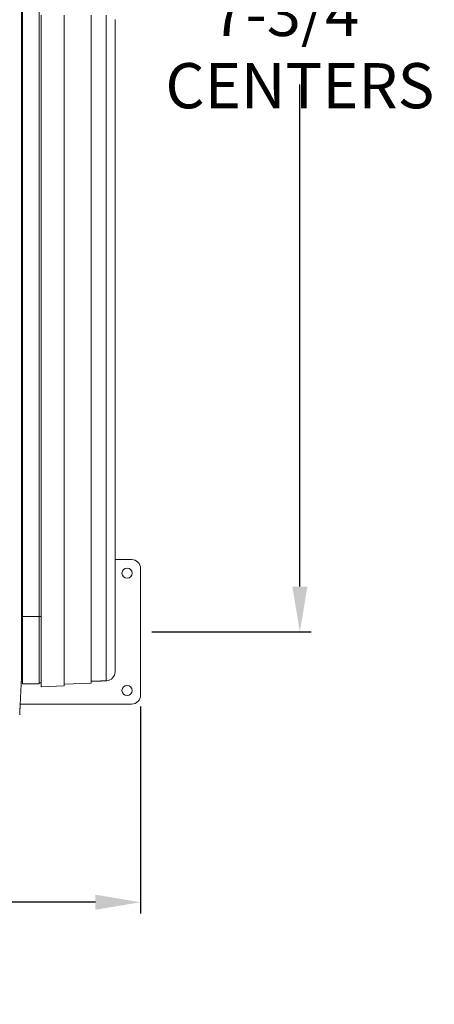
# Model space of a CAD drawing. Units: inches. Extents: x -73 to 558, y 120 to 358.
# Drawn here: x 429 to 452, y 265 to 319 of the extents above; entities that cross this region are included whole.
import ezdxf

# ---------------------------------------------------------------- set-up
doc = ezdxf.new("R2010")
doc.units = ezdxf.units.IN
doc.header["$MEASUREMENT"] = 0
doc.header["$PDMODE"] = 2
doc.header["$PDSIZE"] = 0.03
doc.layers.add('Unnamed [1]', color=7, linetype='Continuous', lineweight=0)
doc.styles.add('CK_TEXT_STYLE_0007', font='times.ttf', dxfattribs={"width": 0.75, "height": 2.5})
doc.styles.add('CK_TEXT_STYLE_0008', font='txt', dxfattribs={"width": 0.75, "height": 2.5})
doc.dimstyles.new('KEYCREATOR_DIMSTYLE', dxfattribs={"dimtxt": 2.5, "dimasz": 2.5, "dimexe": 0.625, "dimexo": 0.625, "dimtad": 0, "dimtih": 1, "dimtoh": 1, "dimdec": 6, "dimzin": 4, "dimdsep": 46, "dimlunit": 3, "dimtxsty": 'CK_TEXT_STYLE_0007', "dimsah": 1, "dimcen": 0, "dimadec": 0, "dimazin": 0, "dimtfac": 1, "dimtdec": 6, "dimtofl": 0, "dimtmove": 0, "dimatfit": 3, "dimfxl": 1, "dimtolj": 1, "dimtzin": 0, "dimarcsym": 0})

# ---------------------------------------------------------------- blocks, each defined once
blk = doc.blocks.new('*D6')
at = {"layer": 'Defpoints', "color": 0}
for p in [(47.516, 282.022), (435.516, 282.022), (435.516, 270.557)]:
    blk.add_point(p, dxfattribs=at)
at = {"layer": 'Unnamed [1]', "color": 18, "lineweight": -2, "true_color": 0x000000}
for p, q in [((47.516, 281.397), (47.516, 269.932)), ((435.516, 281.397), (435.516, 269.932)), ((50.016, 270.557), (237.392, 270.557)), ((433.016, 270.557), (245.75, 270.557))]:
    blk.add_line(p, q, dxfattribs=at)
at = {"layer": 'Unnamed [1]', "color": 18, "true_color": 0x000000}
for points in [[(50.016, 270.974), (50.016, 270.141), (47.516, 270.557)], [(433.016, 270.141), (433.016, 270.974), (435.516, 270.557)]]:
    blk.add_solid(points, dxfattribs=at)
at = {"layer": 'Unnamed [1]', "color": 18, "lineweight": 0, "true_color": 0x000000, "insert": (241.571, 270.557), "char_height": 2.5, "attachment_point": 5, "line_spacing_factor": 0.96, "style": 'CK_TEXT_STYLE_0008'}
blk.add_mtext('\\A1;32\'- 4"\\P{OAD}', dxfattribs=at)
blk = doc.blocks.new('*D11')
at = {"layer": 'Defpoints', "color": 0}
for p in [(435.516, 353.272), (435.516, 285.522), (444.339, 285.522)]:
    blk.add_point(p, dxfattribs=at)
at = {"layer": 'Unnamed [1]', "color": 18, "lineweight": -2, "true_color": 0x000000}
for p, q in [((436.141, 353.272), (444.964, 353.272)), ((444.339, 350.772), (444.339, 323.679)), ((444.339, 288.022), (444.339, 315.812)), ((436.141, 285.522), (444.964, 285.522))]:
    blk.add_line(p, q, dxfattribs=at)
at = {"layer": 'Unnamed [1]', "color": 18, "true_color": 0x000000}
for points in [[(444.756, 350.772), (443.923, 350.772), (444.339, 353.272)], [(443.923, 288.022), (444.756, 288.022), (444.339, 285.522)]]:
    blk.add_solid(points, dxfattribs=at)
at = {"layer": 'Unnamed [1]', "color": 18, "lineweight": 0, "true_color": 0x000000, "insert": (444.339, 319.745), "char_height": 2.5, "attachment_point": 5, "line_spacing_factor": 0.96, "style": 'CK_TEXT_STYLE_0008'}
blk.add_mtext('\\A1;5\'- 7-3/4"\\PCENTERS', dxfattribs=at)

msp = doc.modelspace()

# ---------------------------------------------------------------- linework, layer by layer
at = {"layer": 'Unnamed [1]', "color": 18, "linetype": 'Continuous', "lineweight": 0, "true_color": 0x000000}
for p, q in [((428.977717, 286.3674059), (428.977717, 354.376618)), ((429.897717, 352.4614059), (429.897717, 284.4401938)), ((429.9992263, 319.6419805), (429.9992263, 319.2181942)), ((431.2752261, 319.2181798), (431.2752261, 319.6419948)), ((431.2759248, 319.219917), (431.2759248, 319.639917)), ((432.7752278, 319.2199304), (432.7752278, 319.6399304)), ((433.616661, 319.2194213), (433.616661, 319.6407534)), ((434.0992924, 289.5218733), (435.0162512, 289.5218733)), ((435.5162512, 289.0218733), (435.5162512, 282.0218733)), ((429.9992225, 287.711227), (429.9992221, 287.711227)), ((428.9746396, 286.3674059), (428.9739918, 286.3674059)), ((428.9746374, 286.3674059), (428.9756282, 286.3674059)), ((428.977717, 286.3674059), (428.977717, 284.4401938)), ((429.8977171, 286.3674059), (429.9989885, 286.3674059)), ((429.9989612, 286.211227), (429.9992223, 286.211227)), ((428.977717, 284.4402017), (428.977717, 282.6357259)), ((429.897717, 284.4402017), (429.897717, 282.6357259)), ((428.9093834, 284.3375136), (428.9093816, 284.3143035)), ((428.9093834, 284.3375136), (428.9093816, 284.3143035)), ((428.9093816, 284.3143035), (428.9093819, 284.3185663)), ((429.999222, 282.4848929), (429.9992221, 284.4032605)), ((431.2752217, 282.5294518), (431.2752218, 284.4046946)), ((431.2759205, 282.6245623), (431.2759206, 284.4095226)), ((432.7752235, 282.6769191), (432.7752236, 284.4112379)), ((434.0992221, 283.3106275), (434.0992222, 284.4319949)), ((428.8980103, 282.7556173), (428.9777238, 282.7556173)), ((428.9777238, 282.6357259), (429.897722, 282.6357259)), ((429.897722, 282.6956734), (429.9992234, 282.6956734)), ((429.999222, 282.5849545), (429.999222, 282.5849543)), ((429.999222, 282.4848936), (431.2752217, 282.5294524)), ((431.2752244, 282.5294508), (429.9992234, 282.4848952)), ((431.2752217, 282.5294524), (431.2759205, 282.6245623)), ((432.7752235, 282.6769191), (431.2759205, 282.6245623)), ((435.0162512, 281.5218733), (428.8466908, 281.5218733))]:
    msp.add_line(p, q, dxfattribs=at)
at = {"layer": 'Unnamed [1]', "color": 18, "linetype": 'Continuous', "lineweight": 0}
for points in [[(428.9121297, 319.3900156), (428.9122441, 320.8516817)], [(428.9121303, 319.3985614), (428.9120158, 317.9368949), (428.9119013, 316.4752284), (428.9117868, 315.013562), (428.9116723, 313.5518955), (428.9115578, 312.0902291), (428.9114432, 310.6285626), (428.9113287, 309.1668961), (428.9112142, 307.7052297), (428.9110997, 306.2435632), (428.9109852, 304.7818968), (428.9108707, 303.3202303), (428.9107561, 301.8585638), (428.9106416, 300.3968974), (428.9105271, 298.9352309), (428.9104126, 297.4735645), (428.9102981, 296.011898), (428.9101835, 294.5502315), (428.910069, 293.0885651), (428.9099545, 291.6268986), (428.90984, 290.1652322), (428.9097255, 288.7035657), (428.909611, 287.2418992), (428.9094964, 285.7802328), (428.9093819, 284.3185663)], [(434.0992223, 284.431993), (434.0992224, 285.8810246), (434.0992226, 287.3301156), (434.0992228, 288.7792634), (434.099223, 290.2284657), (434.0992231, 291.6777198), (434.0992233, 293.1270233), (434.0992235, 294.5763737), (434.0992237, 296.0257684), (434.0992238, 297.4752051), (434.099224, 298.9246812), (434.0992242, 300.3741942), (434.0992244, 301.8237416), (434.0992245, 303.2733209), (434.0992247, 304.7229297), (434.0992249, 306.1725654), (434.0992251, 307.6222256), (434.0992252, 309.0719076), (434.0992254, 310.5216092), (434.0992256, 311.9713277), (434.0992258, 313.4210607), (434.0992259, 314.8708056), (434.0992261, 316.3205601), (434.0992263, 317.7703215), (434.0992265, 319.2200874)], [(429.9989612, 286.211227), (429.9989741, 286.1361878), (429.998987, 286.0611488), (429.9989996, 285.9861099), (429.999012, 285.9110712), (429.9990243, 285.8360327), (429.9990363, 285.7609944), (429.9990482, 285.6859562), (429.9990599, 285.6109183), (429.9990714, 285.5358804), (429.9990828, 285.4608428), (429.9990939, 285.3858053), (429.9991049, 285.310768), (429.9991157, 285.2357309), (429.9991263, 285.1606939), (429.9991367, 285.0856571), (429.9991469, 285.0106205), (429.999157, 284.935584), (429.9991669, 284.8605478), (429.9991766, 284.7855116), (429.9991861, 284.7104757), (429.9991954, 284.6354399), (429.9992045, 284.5604043), (429.9992134, 284.4853688), (429.9992222, 284.4103335)], [(428.9092934, 283.1919437), (428.909297, 283.2372147), (428.9093006, 283.2826647), (428.9093042, 283.3282868), (428.9093078, 283.3740745), (428.9093114, 283.420021), (428.909315, 283.4661197), (428.9093187, 283.5123639), (428.9093223, 283.5587469), (428.909326, 283.605262), (428.9093296, 283.6519026), (428.9093333, 283.698662), (428.909337, 283.7455334), (428.9093407, 283.7925103), (428.9093444, 283.8395859), (428.9093481, 283.8867536), (428.9093518, 283.9340067), (428.9093555, 283.9813384), (428.9093592, 284.0287422), (428.9093629, 284.0762114), (428.9093667, 284.1237392), (428.9093704, 284.171319), (428.9093741, 284.2189441), (428.9093779, 284.2666078), (428.9093816, 284.3143035)], [(434.0992222, 283.3103009), (434.0992222, 283.3105714), (434.0992222, 283.311789), (434.0992222, 283.3140239), (434.0992222, 283.3173459), (434.0992222, 283.3218251), (434.0992222, 283.3275313), (434.0992222, 283.3345185), (434.0992222, 283.3427763), (434.0992222, 283.3522778), (434.0992222, 283.3629966), (434.0992222, 283.3749061), (434.0992222, 283.3879796), (434.0992222, 283.4021917), (434.0992222, 283.417522), (434.0992222, 283.4339514), (434.0992222, 283.4514605), (434.0992222, 283.4700301), (434.0992222, 283.4896411), (434.0992222, 283.5102743), (434.0992222, 283.5319104), (434.0992222, 283.5545302), (434.0992222, 283.5781146), (434.0992222, 283.6026442), (434.0992222, 283.6280999), (434.0992222, 283.65446), (434.0992222, 283.6816926), (434.0992222, 283.7097633), (434.0992222, 283.7386378), (434.0992222, 283.7682816), (434.0992222, 283.7986606), (434.0992222, 283.8297401), (434.0992222, 283.861486), (434.0992222, 283.8938637), (434.0992222, 283.9268391), (434.0992222, 283.9603776), (434.0992222, 283.9944449), (434.0992222, 284.0290066), (434.0992222, 284.0640285), (434.0992222, 284.099476), (434.0992222, 284.1353149), (434.0992222, 284.1715107), (434.0992222, 284.2080292), (434.0992222, 284.2448358), (434.0992222, 284.2818963), (434.0992222, 284.3191763), (434.0992223, 284.3566415), (434.0992223, 284.3942573), (434.0992223, 284.4319896)], [(428.8155534, 280.9289717), (428.8161811, 280.9412686), (428.8168161, 280.9537233), (428.8174623, 280.9664196), (428.8181234, 280.9794415), (428.8188036, 280.9928727), (428.8195065, 281.0067971), (428.8202362, 281.0212987), (428.8209953, 281.0364326), (428.8217787, 281.0520784), (428.8225851, 281.0682083), (428.8234145, 281.0848197), (428.8242666, 281.1019097), (428.8251413, 281.1194757), (428.8260386, 281.1375149), (428.8269583, 281.1560246), (428.8279001, 281.175002), (428.8288641, 281.1944444), (428.8298501, 281.214349), (428.8308579, 281.2347132), (428.8318873, 281.2555342), (428.8329384, 281.2768092), (428.8340108, 281.2985346), (428.8351046, 281.3207072), (428.8362197, 281.3433232), (428.8373558, 281.3663793), (428.8385129, 281.3898719), (428.8396908, 281.4137975), (428.8408895, 281.4381526), (428.8421088, 281.4629337), (428.8433486, 281.4881373), (428.8446089, 281.5137598), (428.8458894, 281.5397978), (428.8471901, 281.5662478), (428.8485108, 281.5931062), (428.8498514, 281.6203696), (428.8512119, 281.6480343), (428.8525921, 281.676097), (428.8539918, 281.7045542), (428.8554111, 281.7334022), (428.8568496, 281.7626376), (428.8583074, 281.7922565), (428.859784, 281.8222538), (428.8612792, 281.8526239), (428.8627925, 281.8833611), (428.8643236, 281.9144601), (428.8658722, 281.9459151), (428.8674378, 281.9777206), (428.8690201, 282.0098711), (428.8706188, 282.042361), (428.8722335, 282.0751848), (428.8738639, 282.1083369), (428.8755095, 282.1418118), (428.87717, 282.1756038), (428.8788452, 282.2097074), (428.8805345, 282.2441171), (428.8822376, 282.2788274), (428.8839543, 282.3138325), (428.885684, 282.3491271), (428.8874266, 282.3847055), (428.8891815, 282.4205621), (428.8910076, 282.4567201), (428.8929369, 282.4932004), (428.8949292, 282.5299939), (428.8969442, 282.5670917), (428.8989417, 282.604485), (428.9008814, 282.6421646), (428.9027229, 282.6801218), (428.9044261, 282.7183476), (428.9059507, 282.7568331), (428.9072564, 282.7955692), (428.9083128, 282.8345443), (428.909129, 282.8737353), (428.909724, 282.9131165), (428.9101168, 282.9526621), (428.9103262, 282.9923461), (428.9103713, 283.032143), (428.9102711, 283.0720268), (428.9100446, 283.1119717), (428.9097106, 283.1519519), (428.9092881, 283.1919417)], [(432.7752243, 282.7819556), (432.8016212, 282.7828774), (432.8280471, 282.7838002), (432.8544976, 282.7847239), (432.8809678, 282.7856482), (432.9074531, 282.7865731), (432.9339488, 282.7874984), (432.9604502, 282.7884238), (432.9869527, 282.7893493), (433.0134516, 282.7902747), (433.0399421, 282.7911997), (433.0664197, 282.7921243), (433.0928796, 282.7930483), (433.1193172, 282.7939715), (433.1457277, 282.7948938), (433.1721066, 282.795815), (433.198449, 282.7967349), (433.2247518, 282.7976534), (433.2510168, 282.7985706), (433.2772475, 282.7994866), (433.3034473, 282.8004015), (433.3296194, 282.8013154), (433.3557673, 282.8022285), (433.3818944, 282.8031409), (433.408004, 282.8040527), (433.4340994, 282.8049639), (433.4601842, 282.8058748), (433.4862615, 282.8067855), (433.5123348, 282.8076959), (433.5384074, 282.8086064), (433.5644828, 282.809517), (433.5905643, 282.8104278), (433.6166552, 282.8113389)], [(433.6166567, 282.8113389), (433.617466, 282.8113665), (433.6182751, 282.8113955), (433.6190842, 282.8114256), (433.6198931, 282.8114571), (433.620702, 282.8114899), (433.6215107, 282.8115239), (433.6223194, 282.8115593), (433.6231279, 282.8115959), (433.6239364, 282.8116338), (433.6247447, 282.811673), (433.625553, 282.8117135), (433.6263612, 282.8117553), (433.6271692, 282.8117983), (433.6279772, 282.8118427), (433.6287851, 282.8118883), (433.6295929, 282.8119352), (433.6304006, 282.8119834), (433.6312082, 282.8120329), (433.6320157, 282.8120837), (433.6328231, 282.8121358), (433.6336304, 282.8121892), (433.6344376, 282.8122438), (433.6352447, 282.8122998), (433.6360517, 282.812357)], [(432.7768758, 282.7820134), (432.7768065, 282.7776345), (432.7767373, 282.7732557), (432.7766681, 282.7688768), (432.7765989, 282.7644979), (432.7765298, 282.7601191), (432.7764607, 282.7557402), (432.7763917, 282.7513613), (432.7763227, 282.7469824), (432.7762537, 282.7426035), (432.7761848, 282.7382246), (432.7761159, 282.7338457), (432.776047, 282.7294668), (432.7759782, 282.7250879), (432.7759094, 282.7207089), (432.7758406, 282.71633), (432.7757719, 282.711951), (432.7757032, 282.7075721), (432.7756346, 282.7031931), (432.775566, 282.6988141), (432.7754974, 282.6944351), (432.7754289, 282.6900561), (432.7753604, 282.6856771), (432.7752919, 282.6812981), (432.7752235, 282.6769191)]]:
    msp.add_lwpolyline(points, dxfattribs=at)
for points in [[(428.91213, 319.3942925, 0), (428.9120156, 317.9335933, 0), (428.9119011, 316.4728942, 0), (428.9117867, 315.0121951, 0), (428.9116722, 313.551496, 0), (428.9115578, 312.0907969, 0), (428.9114434, 310.6300977, 0), (428.9113289, 309.1693986, 0), (428.9112145, 307.7086995, 0), (428.9111, 306.2480004, 0), (428.9109856, 304.7873013, 0), (428.9108712, 303.3266021, 0), (428.9107567, 301.865903, 0), (428.9106423, 300.4052039, 0), (428.9105278, 298.9445048, 0), (428.9104134, 297.4838057, 0), (428.9102989, 296.0231065, 0), (428.9101845, 294.5624074, 0), (428.9100701, 293.1017083, 0), (428.9099556, 291.6410092, 0), (428.9098412, 290.1803101, 0), (428.9097267, 288.7196109, 0), (428.9096123, 287.2589118, 0), (428.9094978, 285.7982127, 0), (428.9093834, 284.3375136, 0)], [(434.0992265, 319.4125863, 0), (434.0992265, 319.395087, 0), (434.0992265, 319.3775877, 0), (434.0992265, 319.3600885, 0), (434.0992265, 319.3425892, 0), (434.0992265, 319.3250899, 0), (434.0992265, 319.3075906, 0), (434.0992265, 319.2900913, 0), (434.0992265, 319.272592, 0), (434.0992265, 319.2550927, 0), (434.0992265, 319.2375934, 0), (434.0992265, 319.2200941, 0)], [(429.9992225, 287.711227, 0), (429.9992227, 289.0236754, 0), (429.9992228, 290.3361644, 0), (429.999223, 291.6486925, 0), (429.9992232, 292.9612582, 0), (429.9992233, 294.2738601, 0), (429.9992235, 295.5864966, 0), (429.9992236, 296.8991663, 0), (429.9992238, 298.2118677, 0), (429.999224, 299.5245993, 0), (429.9992241, 300.8373597, 0), (429.9992243, 302.1501473, 0), (429.9992244, 303.4629608, 0), (429.9992246, 304.7757985, 0), (429.9992247, 306.088659, 0), (429.9992249, 307.4015409, 0), (429.9992251, 308.7144427, 0), (429.9992252, 310.0273628, 0), (429.9992254, 311.3402998, 0), (429.9992255, 312.6532523, 0), (429.9992257, 313.9662187, 0), (429.9992259, 315.2791976, 0), (429.999226, 316.5921874, 0), (429.9992262, 317.9051868, 0), (429.9992263, 319.2181942, 0)], [(431.2752218, 284.4046946, 0), (431.275222, 285.8548049, 0), (431.2752222, 287.304969, 0), (431.2752224, 288.7551851, 0), (431.2752225, 290.2054511, 0), (431.2752227, 291.655765, 0), (431.2752229, 293.1061249, 0), (431.2752231, 294.5565287, 0), (431.2752232, 296.0069744, 0), (431.2752234, 297.45746, 0), (431.2752236, 298.9079836, 0), (431.2752238, 300.3585432, 0), (431.2752239, 301.8091367, 0), (431.2752241, 303.2597621, 0), (431.2752243, 304.7104175, 0), (431.2752245, 306.1611009, 0), (431.2752246, 307.6118102, 0), (431.2752248, 309.0625435, 0), (431.275225, 310.5132988, 0), (431.2752252, 311.964074, 0), (431.2752253, 313.4148672, 0), (431.2752255, 314.8656764, 0), (431.2752257, 316.3164995, 0), (431.2752259, 317.7673347, 0), (431.2752261, 319.2181798, 0)], [(431.2759206, 284.4095226, 0), (431.2759208, 285.8595041, 0), (431.275921, 287.3095396, 0), (431.2759212, 288.7596269, 0), (431.2759213, 290.2097642, 0), (431.2759215, 291.6599494, 0), (431.2759217, 293.1101805, 0), (431.2759219, 294.5604555, 0), (431.275922, 296.0107725, 0), (431.2759222, 297.4611294, 0), (431.2759224, 298.9115242, 0), (431.2759226, 300.361955, 0), (431.2759227, 301.8124197, 0), (431.2759229, 303.2629163, 0), (431.2759231, 304.7134429, 0), (431.2759233, 306.1639975, 0), (431.2759234, 307.614578, 0), (431.2759236, 309.0651825, 0), (431.2759238, 310.5158089, 0), (431.275924, 311.9664553, 0), (431.2759241, 313.4171197, 0), (431.2759243, 314.8678, 0), (431.2759245, 316.3184944, 0), (431.2759247, 317.7692007, 0), (431.2759248, 319.219917, 0)], [(432.7752236, 284.4112379, 0), (432.7752238, 285.8611486, 0), (432.775224, 287.3111131, 0), (432.7752242, 288.7611296, 0), (432.7752243, 290.2111959, 0), (432.7752245, 291.6613102, 0), (432.7752247, 293.1114704, 0), (432.7752249, 294.5616746, 0), (432.775225, 296.0119206, 0), (432.7752252, 297.4622066, 0), (432.7752254, 298.9125305, 0), (432.7752256, 300.3628903, 0), (432.7752257, 301.8132841, 0), (432.7752259, 303.2637099, 0), (432.7752261, 304.7141656, 0), (432.7752263, 306.1646492, 0), (432.7752264, 307.6151588, 0), (432.7752266, 309.0656923, 0), (432.7752268, 310.5162479, 0), (432.775227, 311.9668233, 0), (432.7752271, 313.4174168, 0), (432.7752273, 314.8680262, 0), (432.7752275, 316.3186496, 0), (432.7752277, 317.769285, 0), (432.7752278, 319.2199304, 0)], [(433.6166568, 284.4150988, 0), (433.616657, 285.8648274, 0), (433.6166572, 287.3146099, 0), (433.6166574, 288.7644443, 0), (433.6166575, 290.2143286, 0), (433.6166577, 291.6642608, 0), (433.6166579, 293.114239, 0), (433.6166581, 294.564261, 0), (433.6166582, 296.014325, 0), (433.6166584, 297.4644289, 0), (433.6166586, 298.9145708, 0), (433.6166588, 300.3647485, 0), (433.6166589, 301.8149603, 0), (433.6166591, 303.2652039, 0), (433.6166593, 304.7154775, 0), (433.6166595, 306.165779, 0), (433.6166596, 307.6161065, 0), (433.6166598, 309.066458, 0), (433.61666, 310.5168314, 0), (433.6166602, 311.9672248, 0), (433.6166603, 313.4176361, 0), (433.6166605, 314.8680635, 0), (433.6166607, 316.3185048, 0), (433.6166609, 317.768958, 0), (433.616661, 319.2194213, 0)], [(429.9992221, 287.711227, 0), (429.9992113, 287.648727, 0), (429.9992004, 287.586227, 0), (429.9991895, 287.523727, 0), (429.9991786, 287.461227, 0), (429.9991678, 287.398727, 0), (429.9991569, 287.336227, 0), (429.999146, 287.273727, 0), (429.9991351, 287.211227, 0), (429.9991243, 287.148727, 0), (429.9991134, 287.086227, 0), (429.9991025, 287.023727, 0), (429.9990916, 286.961227, 0), (429.9990808, 286.898727, 0), (429.9990699, 286.836227, 0), (429.999059, 286.773727, 0), (429.9990481, 286.711227, 0), (429.9990373, 286.648727, 0), (429.9990264, 286.586227, 0), (429.9990155, 286.523727, 0), (429.9990047, 286.461227, 0), (429.9989938, 286.398727, 0), (429.9989829, 286.336227, 0), (429.998972, 286.273727, 0), (429.9989612, 286.211227, 0)], [(429.9992225, 287.711227, 0), (429.9992225, 287.648727, 0), (429.9992225, 287.586227, 0), (429.9992225, 287.523727, 0), (429.9992225, 287.461227, 0), (429.9992225, 287.398727, 0), (429.9992225, 287.336227, 0), (429.9992225, 287.273727, 0), (429.9992225, 287.211227, 0), (429.9992225, 287.148727, 0), (429.9992224, 287.086227, 0), (429.9992224, 287.023727, 0), (429.9992224, 286.961227, 0), (429.9992224, 286.898727, 0), (429.9992224, 286.836227, 0), (429.9992224, 286.773727, 0), (429.9992224, 286.711227, 0), (429.9992224, 286.648727, 0), (429.9992224, 286.586227, 0), (429.9992224, 286.523727, 0), (429.9992224, 286.461227, 0), (429.9992224, 286.398727, 0), (429.9992224, 286.336227, 0), (429.9992224, 286.273727, 0), (429.9992223, 286.211227, 0)], [(428.9739918, 286.3674059, 0), (428.9714556, 286.3674059, 0), (428.9688951, 286.3674059, 0), (428.9663119, 286.3674059, 0), (428.9637074, 286.3674059, 0), (428.9610833, 286.3674059, 0), (428.958441, 286.3674059, 0), (428.9557822, 286.3674059, 0), (428.9531083, 286.3674059, 0), (428.9504209, 286.3674059, 0), (428.9477216, 286.3674059, 0), (428.9450119, 286.3674059, 0), (428.9422933, 286.3674059, 0), (428.9395674, 286.3674059, 0), (428.9368358, 286.3674059, 0), (428.9340999, 286.3674059, 0), (428.9313614, 286.3674059, 0), (428.9286217, 286.3674059, 0), (428.9258825, 286.3674059, 0), (428.9231452, 286.3674059, 0), (428.9204114, 286.3674059, 0), (428.9176827, 286.3674059, 0), (428.9149606, 286.3674059, 0), (428.9122467, 286.3674059, 0), (428.9095424, 286.3674059, 0)], [(428.9772507, 286.3674059, 0), (428.977183, 286.3674059, 0), (428.9771153, 286.3674059, 0), (428.9770476, 286.3674059, 0), (428.9769799, 286.3674059, 0), (428.9769122, 286.3674059, 0), (428.9768445, 286.3674059, 0), (428.9767768, 286.3674059, 0), (428.9767091, 286.3674059, 0), (428.9766415, 286.3674059, 0), (428.9765738, 286.3674059, 0), (428.9765061, 286.3674059, 0), (428.9764385, 286.3674059, 0), (428.9763708, 286.3674059, 0), (428.9763032, 286.3674059, 0), (428.9762356, 286.3674059, 0), (428.976168, 286.3674059, 0), (428.9761004, 286.3674059, 0), (428.9760329, 286.3674059, 0), (428.9759654, 286.3674059, 0), (428.9758979, 286.3674059, 0), (428.9758304, 286.3674059, 0), (428.975763, 286.3674059, 0), (428.9756956, 286.3674059, 0), (428.9756282, 286.3674059, 0)], [(429.8946374, 286.3674059, 0), (429.8564123, 286.3674059, 0), (429.818187, 286.3674059, 0), (429.7799617, 286.3674059, 0), (429.7417363, 286.3674059, 0), (429.7035108, 286.3674059, 0), (429.6652853, 286.3674059, 0), (429.6270598, 286.3674059, 0), (429.5888344, 286.3674059, 0), (429.5506089, 286.3674059, 0), (429.5123836, 286.3674059, 0), (429.4741584, 286.3674059, 0), (429.4359332, 286.3674059, 0), (429.3977083, 286.3674059, 0), (429.3594835, 286.3674059, 0), (429.3212589, 286.3674059, 0), (429.2830345, 286.3674059, 0), (429.2448104, 286.3674059, 0), (429.2065866, 286.3674059, 0), (429.168363, 286.3674059, 0), (429.1301398, 286.3674059, 0), (429.0919169, 286.3674059, 0), (429.0536944, 286.3674059, 0), (429.0154724, 286.3674059, 0), (428.9772507, 286.3674059, 0)], [(429.9992221, 284.4032605, 0), (429.9992221, 284.4785907, 0), (429.9992221, 284.5539211, 0), (429.9992222, 284.6292516, 0), (429.9992222, 284.7045823, 0), (429.9992222, 284.7799131, 0), (429.9992222, 284.8552441, 0), (429.9992222, 284.9305752, 0), (429.9992222, 285.0059065, 0), (429.9992222, 285.0812379, 0), (429.9992222, 285.1565695, 0), (429.9992222, 285.2319012, 0), (429.9992222, 285.3072331, 0), (429.9992222, 285.3825651, 0), (429.9992223, 285.4578973, 0), (429.9992223, 285.5332296, 0), (429.9992223, 285.6085621, 0), (429.9992223, 285.6838947, 0), (429.9992223, 285.7592274, 0), (429.9992223, 285.8345603, 0), (429.9992223, 285.9098934, 0), (429.9992223, 285.9852265, 0), (429.9992223, 286.0605599, 0), (429.9992223, 286.1358933, 0), (429.9992223, 286.211227, 0)], [(433.6166567, 282.811339, 0), (433.6166567, 282.8149678, 0), (433.6166567, 282.8257635, 0), (433.6166567, 282.843498, 0), (433.6166567, 282.8679434, 0), (433.6166567, 282.8988718, 0), (433.6166567, 282.9360552, 0), (433.6166567, 282.9792656, 0), (433.6166567, 283.0282751, 0), (433.6166567, 283.0828558, 0), (433.6166567, 283.1427797, 0), (433.6166567, 283.2078189, 0), (433.6166567, 283.2777454, 0), (433.6166567, 283.3523312, 0), (433.6166568, 283.4313484, 0), (433.6166568, 283.5145691, 0), (433.6166568, 283.6017653, 0), (433.6166568, 283.692709, 0), (433.6166568, 283.7871723, 0), (433.6166568, 283.8849273, 0), (433.6166568, 283.985746, 0), (433.6166568, 284.0894004, 0), (433.6166568, 284.1956627, 0), (433.6166568, 284.3043048, 0), (433.6166568, 284.4150988, 0)]]:
    msp.add_polyline3d(points, dxfattribs=at)
at = {"layer": 'Unnamed [1]', "color": 18, "linetype": 'Continuous', "lineweight": 0, "true_color": 0x000000}
for centre, radius, start, end in [((435.0162512, 289.0218733), 0.5, 0, 90), ((434.7662512, 288.7718733), 0.28125, 0, 180), ((434.7662512, 288.7718733), 0.28125, 180, 0), ((433.6000257, 283.310259), 0.4991971, 274.00225787, 0.04226434), ((434.7662512, 282.2718733), 0.28125, 0, 180), ((434.7662512, 282.2718733), 0.28125, 180, 0), ((435.0162512, 282.0218733), 0.5, 270, 0)]:
    msp.add_arc(centre, radius, start, end, dxfattribs=at)

# ---------------------------------------------------------------- dimensions: what is measured, and where the dimension line sits
at = {"layer": 'Unnamed [1]', "color": 18, "lineweight": 0, "true_color": 0x000000}
dim = msp.add_linear_dim(base=(444.3394775, 285.5218733), p1=(435.5162512, 353.2718733), p2=(435.5162512, 285.5218733), angle=90, text='5\'- 7-3/4"\\PCENTERS', dimstyle='KEYCREATOR_DIMSTYLE', override={"dimtxsty": 'CK_TEXT_STYLE_0008'}, dxfattribs=at)
dim.commit()
dim.dimension.update_dxf_attribs({"geometry": '*D11', "text_midpoint": (444.3394775, 319.7454224), "dimtype": 160, "text_rotation": 360})
dim = msp.add_linear_dim(base=(435.5162512, 270.557373), p1=(47.5162512, 282.0218733), p2=(435.5162512, 282.0218733), text='32\'- 4"\\P{OAD}', dimstyle='KEYCREATOR_DIMSTYLE', override={"dimtxsty": 'CK_TEXT_STYLE_0008'}, dxfattribs=at)
dim.commit()
dim.dimension.update_dxf_attribs({"geometry": '*D6', "text_midpoint": (241.5712891, 270.557373), "dimtype": 160})

doc.saveas('drawing.dxf')
